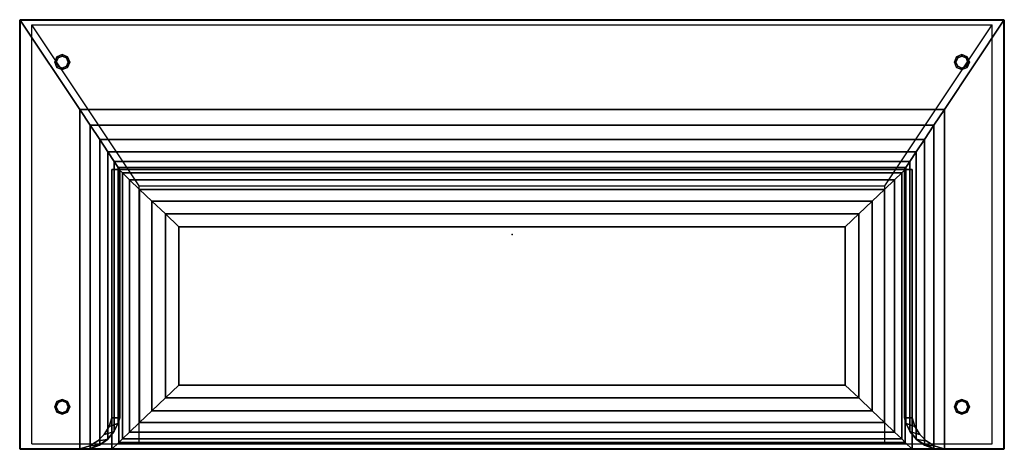
# Model space of a CAD drawing. Units: millimetres. Extents: x -993 to 990, y -370 to 496.
import ezdxf

# ---------------------------------------------------------------- set-up
doc = ezdxf.new("R2010")
doc.units = ezdxf.units.MM
doc.header["$LTSCALE"] = 200
for name, color, linetype in [('72_HWAP_CG_D2_ANY', 7, 'Continuous'), ('72_HWAP_CG_D3_FURN-SEATRAME', 7, 'Continuous'), ('72_HWAP_CG_D3_FURN-SEATRAME-TRIM', 7, 'Continuous'), ('72_HWAP_CG_D3_FURN-SEATUSHION', 7, 'Continuous'), ('72_HWAP_INSERT', 7, 'Continuous'), ('72HCCG2D01_snap', 1, 'Continuous')]:
    doc.layers.add(name, color=color, linetype=linetype)

# ---------------------------------------------------------------- blocks, each defined once
blk = doc.blocks.new('72HCCG3AMQC-CUSHION-1003')
for points in [[(-0.4318, 0.9904, 0.7247), (-0.4318, 0.9914, 0.7237), (-0.4328, 0.9904, 0.7237), (-0.4318, 0.9904, 0.7247)], [(-0.4328, 0.9904, 0.1721), (-0.4318, 0.9914, 0.1721), (-0.4318, 0.9904, 0.1711)], [(-0.4328, 0.9904, 0.7237), (-0.4318, 0.9914, 0.7237), (-0.4318, 0.9914, 0.1721), (-0.4328, 0.9904, 0.1721)], [(-0.4318, 0.9904, 0.7247), (-0.4328, 0.9904, 0.7237), (-0.4328, -0.9904, 0.7237), (-0.4318, -0.9904, 0.7247)], [(-0.4328, -0.9904, 0.1721), (-0.4328, 0.9904, 0.1721), (-0.4318, 0.9904, 0.1711), (-0.4318, -0.9904, 0.1711)], [(-0.4328, 0.9904, 0.1721), (-0.4328, -0.9904, 0.1721), (-0.4328, -0.9904, 0.7237), (-0.4328, 0.9904, 0.7237)], [(0.4318, 0.9904, 0.7247), (0.4318, 0.9914, 0.7237), (-0.4318, 0.9914, 0.7237), (-0.4318, 0.9904, 0.7247)], [(-0.4318, 0.9914, 0.1721), (0.4318, 0.9914, 0.1721), (0.4318, 0.9904, 0.1711), (-0.4318, 0.9904, 0.1711)], [(0.4318, 0.9914, 0.1721), (-0.4318, 0.9914, 0.1721), (-0.4318, 0.9914, 0.7237), (0.4318, 0.9914, 0.7237)], [(0.4318, -0.9904, 0.1711), (-0.4318, -0.9904, 0.1711), (-0.4318, 0.9904, 0.1711), (0.4318, 0.9904, 0.1711)], [(0.4318, 0.9914, 0.1721), (0.4328, 0.9904, 0.1721), (0.4318, 0.9904, 0.1711)], [(0.4318, 0.9914, 0.7237), (0.4328, 0.9904, 0.7237), (0.4328, 0.9904, 0.1721), (0.4318, 0.9914, 0.1721)], [(0.4328, 0.9904, 0.7237), (0.4318, 0.9914, 0.7237), (0.4318, 0.9904, 0.7247), (0.4328, 0.9904, 0.7237)], [(0.4318, 0.9904, 0.1711), (0.4328, 0.9904, 0.1721), (0.4328, -0.9904, 0.1721), (0.4318, -0.9904, 0.1711)], [(0.4328, -0.8864, 0.2718), (0.4328, -0.9904, 0.1721), (0.4328, 0.9904, 0.1721), (0.4328, 0.8864, 0.2718)], [(-0.4328, -0.9904, 0.7237), (-0.4318, -0.9914, 0.7237), (-0.4318, -0.9904, 0.7247)], [(-0.4318, -0.9904, 0.1711), (-0.4318, -0.9914, 0.1721), (-0.4328, -0.9904, 0.1721), (-0.4318, -0.9904, 0.1711)], [(-0.4318, -0.9914, 0.1721), (-0.4318, -0.9914, 0.7237), (-0.4328, -0.9904, 0.7237), (-0.4328, -0.9904, 0.1721)], [(-0.4318, -0.9914, 0.7237), (0.4318, -0.9914, 0.7237), (0.4318, -0.9904, 0.7247), (-0.4318, -0.9904, 0.7247)], [(0.4318, -0.9904, 0.1711), (0.4318, -0.9914, 0.1721), (-0.4318, -0.9914, 0.1721), (-0.4318, -0.9904, 0.1711)], [(0.4318, -0.9904, 0.1711), (0.4328, -0.9904, 0.1721), (0.4318, -0.9914, 0.1721), (0.4318, -0.9904, 0.1711)], [(0.4328, -0.9904, 0.1721), (0.4328, -0.9904, 0.7237), (0.4318, -0.9914, 0.7237), (0.4318, -0.9914, 0.1721)], [(0.4318, -0.9914, 0.7237), (0.4328, -0.9904, 0.7237), (0.4318, -0.9904, 0.7247), (0.4318, -0.9914, 0.7237)], [(-0.4318, -0.9914, 0.7237), (-0.4318, -0.9914, 0.1721), (0.4318, -0.9914, 0.1721), (0.4318, -0.9914, 0.7237)]]:
    blk.add_3dface(points)
for points, invisible_edges in [([(0.4257, 0.8502, 0.2718), (0.4328, 0.8058, 0.2718), (0.4328, 0.8864, 0.2718), (0.4314, 0.8678, 0.2718)], 1), ([(0.4029, 0.8212, 0.2718), (0.4328, 0.8058, 0.2718), (0.4257, 0.8502, 0.2718), (0.416, 0.8343, 0.2718)], 3), ([(0.3693, 0.8058, 0.2718), (0.4328, 0.8058, 0.2718), (0.4029, 0.8212, 0.2718), (0.387, 0.8115, 0.2718)], 2), ([(0.4029, -0.8212, 0.2718), (0.4328, -0.8058, 0.2718), (0.3693, -0.8058, 0.2718), (0.387, -0.8115, 0.2718)], 1), ([(0.4257, -0.8502, 0.2718), (0.4328, -0.8058, 0.2718), (0.4029, -0.8212, 0.2718), (0.416, -0.8343, 0.2718)], 3), ([(0.4328, -0.8864, 0.2718), (0.4328, -0.8058, 0.2718), (0.4257, -0.8502, 0.2718), (0.4314, -0.8678, 0.2718)], 2)]:
    blk.add_3dface(points, dxfattribs=dict(invisible_edges=invisible_edges))
mesh = blk.add_polymesh((9, 2))
for k, corner in enumerate([(-0.4318, 0.9904, 0.7247), (-0.4318, -0.9904, 0.7247), (-0.2516, 0.8707, 0.7247), (-0.2516, -0.8707, 0.7247), (-0.2204, 0.8498, 0.7204), (-0.2204, -0.8498, 0.7204), (-0.1912, 0.8304, 0.7085), (-0.1912, -0.8304, 0.7085), (-0.1662, 0.8137, 0.689), (-0.1662, -0.8137, 0.689), (-0.147, 0.8009, 0.6641), (-0.147, -0.8009, 0.6641), (-0.135, 0.7929, 0.6351), (-0.135, -0.7929, 0.6351), (-0.1309, 0.7901, 0.6039), (-0.1309, -0.7901, 0.6039), (-0.1309, 0.8058, 0.2718), (-0.1309, -0.8058, 0.2718)]):
    mesh.set_mesh_vertex(divmod(k, 2), corner)
mesh = blk.add_polymesh((9, 4))
for k, corner in enumerate([(0.4328, 0.9904, 0.1721), (0.4328, 0.9904, 0.7237), (0.4318, 0.9904, 0.7247), (-0.4318, 0.9904, 0.7247), (0.4328, 0.8864, 0.2718), (0.4328, 0.8707, 0.7237), (0.4318, 0.8707, 0.7247), (-0.2516, 0.8707, 0.7247), (0.4314, 0.8678, 0.2718), (0.4319, 0.8501, 0.7196), (0.4309, 0.8498, 0.7206), (-0.2204, 0.8498, 0.7204), (0.4257, 0.8502, 0.2718), (0.4247, 0.8309, 0.7076), (0.4237, 0.8304, 0.7085), (-0.1912, 0.8304, 0.7085), (0.416, 0.8343, 0.2718), (0.4129, 0.8144, 0.6886), (0.4118, 0.8137, 0.6893), (-0.1662, 0.8137, 0.689), (0.4029, 0.8212, 0.2718), (0.3975, 0.8018, 0.6638), (0.3964, 0.8009, 0.6643), (-0.147, 0.8009, 0.6641), (0.387, 0.8115, 0.2718), (0.3807, 0.7939, 0.6349), (0.3796, 0.7929, 0.6352), (-0.135, 0.7929, 0.6351), (0.3693, 0.8058, 0.2718), (0.3693, 0.7901, 0.6039), (0.3693, 0.7901, 0.6039), (-0.1309, 0.7901, 0.6039), (0.3693, 0.8058, 0.2718), (0.3693, 0.8058, 0.2718), (0.3693, 0.8058, 0.2718), (-0.1309, 0.8058, 0.2718)]):
    mesh.set_mesh_vertex(divmod(k, 4), corner)
mesh = blk.add_polymesh((9, 5))
for k, corner in enumerate([(0.4328, -0.8058, 0.2718), (0.4328, 0.8058, 0.2718), (-0.1309, 0.8058, 0.2718), (-0.1309, -0.8058, 0.2718), (0.4328, -0.8058, 0.2718), (0.4188, -0.7919, 0.3713), (0.4188, 0.7919, 0.3713), (-0.1309, 0.7919, 0.3713), (-0.1309, -0.7919, 0.3713), (0.4188, -0.7919, 0.3713), (0.412, -0.7847, 0.3978), (0.412, 0.7847, 0.3978), (-0.124, 0.7847, 0.3978), (-0.124, -0.7847, 0.3978), (0.412, -0.7847, 0.3978), (0.3983, -0.7703, 0.4212), (0.3983, 0.7703, 0.4212), (-0.1103, 0.7703, 0.4212), (-0.1103, -0.7703, 0.4212), (0.3983, -0.7703, 0.4212), (0.3789, -0.7499, 0.4396), (0.3789, 0.7499, 0.4396), (-0.0909, 0.7499, 0.4396), (-0.0909, -0.7499, 0.4396), (0.3789, -0.7499, 0.4396), (0.3553, -0.7252, 0.4514), (0.3553, 0.7252, 0.4514), (-0.0673, 0.7252, 0.4514), (-0.0673, -0.7252, 0.4514), (0.3553, -0.7252, 0.4514), (0.3294, -0.6981, 0.4558), (0.3294, 0.6981, 0.4558), (-0.0414, 0.6981, 0.4558), (-0.0414, -0.6981, 0.4558), (0.3294, -0.6981, 0.4558), (0.3035, -0.6708, 0.4574), (0.3035, 0.6708, 0.4574), (-0.0155, 0.6708, 0.4574), (-0.0155, -0.6708, 0.4574), (0.3035, -0.6708, 0.4574), (0.3035, -0.6708, 0.4574), (0.3035, 0.6708, 0.4574), (0.3035, 0.6708, 0.4574), (0.3035, -0.6708, 0.4574), (0.3035, -0.6708, 0.4574)]):
    mesh.set_mesh_vertex(divmod(k, 5), corner)
mesh = blk.add_polymesh((9, 4))
for k, corner in enumerate([(-0.4318, -0.9904, 0.7247), (0.4318, -0.9904, 0.7247), (0.4328, -0.9904, 0.7237), (0.4328, -0.9904, 0.1721), (-0.2516, -0.8707, 0.7247), (0.4318, -0.8707, 0.7247), (0.4328, -0.8707, 0.7237), (0.4328, -0.8864, 0.2718), (-0.2204, -0.8498, 0.7204), (0.4309, -0.8498, 0.7206), (0.4319, -0.8501, 0.7196), (0.4314, -0.8678, 0.2718), (-0.1912, -0.8304, 0.7085), (0.4237, -0.8304, 0.7085), (0.4247, -0.8309, 0.7076), (0.4257, -0.8502, 0.2718), (-0.1662, -0.8137, 0.689), (0.4118, -0.8137, 0.6893), (0.4129, -0.8144, 0.6886), (0.416, -0.8343, 0.2718), (-0.147, -0.8009, 0.6641), (0.3964, -0.8009, 0.6643), (0.3975, -0.8018, 0.6638), (0.4029, -0.8212, 0.2718), (-0.135, -0.7929, 0.6351), (0.3796, -0.7929, 0.6352), (0.3807, -0.7939, 0.6349), (0.387, -0.8115, 0.2718), (-0.1309, -0.7901, 0.6039), (0.3693, -0.7901, 0.6039), (0.3693, -0.7901, 0.6039), (0.3693, -0.8058, 0.2718), (-0.1309, -0.8058, 0.2718), (0.3693, -0.8058, 0.2718), (0.3693, -0.8058, 0.2718), (0.3693, -0.8058, 0.2718)]):
    mesh.set_mesh_vertex(divmod(k, 4), corner)
blk = doc.blocks.new('72HCCG3AMQC-FRAME-1003')
mesh = blk.add_polymesh((9, 4))
for k, corner in enumerate([(-0.3473, 0.894, 0.0063), (-0.3473, 0.8908, 0.0095), (-0.3473, 0.8908, 0.1679), (-0.3473, 0.894, 0.1711), (-0.3557, 0.8975, 0.0063), (-0.3579, 0.8952, 0.0095), (-0.3579, 0.8952, 0.1679), (-0.3557, 0.8975, 0.1711), (-0.3592, 0.9059, 0.0063), (-0.3623, 0.9059, 0.0095), (-0.3623, 0.9059, 0.1679), (-0.3592, 0.9059, 0.1711), (-0.3557, 0.9143, 0.0063), (-0.3579, 0.9166, 0.0095), (-0.3579, 0.9166, 0.1679), (-0.3557, 0.9143, 0.1711), (-0.3473, 0.9178, 0.0063), (-0.3473, 0.921, 0.0095), (-0.3473, 0.921, 0.1679), (-0.3473, 0.9178, 0.1711), (-0.3388, 0.9143, 0.0063), (-0.3366, 0.9166, 0.0095), (-0.3366, 0.9166, 0.1679), (-0.3388, 0.9143, 0.1711), (-0.3354, 0.9059, 0.0063), (-0.3322, 0.9059, 0.0095), (-0.3322, 0.9059, 0.1679), (-0.3354, 0.9059, 0.1711), (-0.3388, 0.8975, 0.0063), (-0.3366, 0.8952, 0.0095), (-0.3366, 0.8952, 0.1679), (-0.3388, 0.8975, 0.1711), (-0.3473, 0.894, 0.0063), (-0.3473, 0.8908, 0.0095), (-0.3473, 0.8908, 0.1679), (-0.3473, 0.894, 0.1711)]):
    mesh.set_mesh_vertex(divmod(k, 4), corner)
mesh = blk.add_polymesh((9, 4))
for k, corner in enumerate([(0.3473, 0.894, 0.0063), (0.3473, 0.8908, 0.0095), (0.3473, 0.8908, 0.1679), (0.3473, 0.894, 0.1711), (0.3388, 0.8975, 0.0063), (0.3366, 0.8952, 0.0095), (0.3366, 0.8952, 0.1679), (0.3388, 0.8975, 0.1711), (0.3354, 0.9059, 0.0063), (0.3322, 0.9059, 0.0095), (0.3322, 0.9059, 0.1679), (0.3354, 0.9059, 0.1711), (0.3388, 0.9143, 0.0063), (0.3366, 0.9166, 0.0095), (0.3366, 0.9166, 0.1679), (0.3388, 0.9143, 0.1711), (0.3473, 0.9178, 0.0063), (0.3473, 0.921, 0.0095), (0.3473, 0.921, 0.1679), (0.3473, 0.9178, 0.1711), (0.3557, 0.9143, 0.0063), (0.3579, 0.9166, 0.0095), (0.3579, 0.9166, 0.1679), (0.3557, 0.9143, 0.1711), (0.3592, 0.9059, 0.0063), (0.3623, 0.9059, 0.0095), (0.3623, 0.9059, 0.1679), (0.3592, 0.9059, 0.1711), (0.3557, 0.8975, 0.0063), (0.3579, 0.8952, 0.0095), (0.3579, 0.8952, 0.1679), (0.3557, 0.8975, 0.1711), (0.3473, 0.894, 0.0063), (0.3473, 0.8908, 0.0095), (0.3473, 0.8908, 0.1679), (0.3473, 0.894, 0.1711)]):
    mesh.set_mesh_vertex(divmod(k, 4), corner)
mesh = blk.add_polymesh((9, 4))
for k, corner in enumerate([(-0.3473, -0.9178, 0.0063), (-0.3473, -0.921, 0.0095), (-0.3473, -0.921, 0.1679), (-0.3473, -0.9178, 0.1711), (-0.3557, -0.9143, 0.0063), (-0.3579, -0.9166, 0.0095), (-0.3579, -0.9166, 0.1679), (-0.3557, -0.9143, 0.1711), (-0.3592, -0.9059, 0.0063), (-0.3623, -0.9059, 0.0095), (-0.3623, -0.9059, 0.1679), (-0.3592, -0.9059, 0.1711), (-0.3557, -0.8975, 0.0063), (-0.3579, -0.8952, 0.0095), (-0.3579, -0.8952, 0.1679), (-0.3557, -0.8975, 0.1711), (-0.3473, -0.894, 0.0063), (-0.3473, -0.8908, 0.0095), (-0.3473, -0.8908, 0.1679), (-0.3473, -0.894, 0.1711), (-0.3388, -0.8975, 0.0063), (-0.3366, -0.8952, 0.0095), (-0.3366, -0.8952, 0.1679), (-0.3388, -0.8975, 0.1711), (-0.3354, -0.9059, 0.0063), (-0.3322, -0.9059, 0.0095), (-0.3322, -0.9059, 0.1679), (-0.3354, -0.9059, 0.1711), (-0.3388, -0.9143, 0.0063), (-0.3366, -0.9166, 0.0095), (-0.3366, -0.9166, 0.1679), (-0.3388, -0.9143, 0.1711), (-0.3473, -0.9178, 0.0063), (-0.3473, -0.921, 0.0095), (-0.3473, -0.921, 0.1679), (-0.3473, -0.9178, 0.1711)]):
    mesh.set_mesh_vertex(divmod(k, 4), corner)
mesh = blk.add_polymesh((9, 4))
for k, corner in enumerate([(0.3473, -0.9178, 0.0063), (0.3473, -0.921, 0.0095), (0.3473, -0.921, 0.1679), (0.3473, -0.9178, 0.1711), (0.3388, -0.9143, 0.0063), (0.3366, -0.9166, 0.0095), (0.3366, -0.9166, 0.1679), (0.3388, -0.9143, 0.1711), (0.3354, -0.9059, 0.0063), (0.3322, -0.9059, 0.0095), (0.3322, -0.9059, 0.1679), (0.3354, -0.9059, 0.1711), (0.3388, -0.8975, 0.0063), (0.3366, -0.8952, 0.0095), (0.3366, -0.8952, 0.1679), (0.3388, -0.8975, 0.1711), (0.3473, -0.894, 0.0063), (0.3473, -0.8908, 0.0095), (0.3473, -0.8908, 0.1679), (0.3473, -0.894, 0.1711), (0.3557, -0.8975, 0.0063), (0.3579, -0.8952, 0.0095), (0.3579, -0.8952, 0.1679), (0.3557, -0.8975, 0.1711), (0.3592, -0.9059, 0.0063), (0.3623, -0.9059, 0.0095), (0.3623, -0.9059, 0.1679), (0.3592, -0.9059, 0.1711), (0.3557, -0.9143, 0.0063), (0.3579, -0.9166, 0.0095), (0.3579, -0.9166, 0.1679), (0.3557, -0.9143, 0.1711), (0.3473, -0.9178, 0.0063), (0.3473, -0.921, 0.0095), (0.3473, -0.921, 0.1679), (0.3473, -0.9178, 0.1711)]):
    mesh.set_mesh_vertex(divmod(k, 4), corner)
blk = doc.blocks.new('72HCCG3AMQC-TRIM-1003')
mesh = blk.add_polymesh((8, 3), dxfattribs=dict(m_close=True))
for k, corner in enumerate([(-0.3473, 0.894, 0.0063), (-0.3473, 0.8908, 0.0032), (-0.3473, 0.8908, 0), (-0.3388, 0.8975, 0.0063), (-0.3366, 0.8952, 0.0032), (-0.3366, 0.8952, 0), (-0.3354, 0.9059, 0.0063), (-0.3322, 0.9059, 0.0032), (-0.3322, 0.9059, 0), (-0.3388, 0.9143, 0.0063), (-0.3366, 0.9166, 0.0032), (-0.3366, 0.9166, 0), (-0.3473, 0.9178, 0.0063), (-0.3473, 0.921, 0.0032), (-0.3473, 0.921, 0), (-0.3557, 0.9143, 0.0063), (-0.3579, 0.9166, 0.0032), (-0.3579, 0.9166, 0), (-0.3592, 0.9059, 0.0063), (-0.3623, 0.9059, 0.0032), (-0.3623, 0.9059, 0), (-0.3557, 0.8975, 0.0063), (-0.3579, 0.8952, 0.0032), (-0.3579, 0.8952, 0)]):
    mesh.set_mesh_vertex(divmod(k, 3), corner)
mesh = blk.add_polymesh((8, 3), dxfattribs=dict(m_close=True))
for k, corner in enumerate([(0.3473, 0.894, 0.0063), (0.3473, 0.8908, 0.0032), (0.3473, 0.8908, 0), (0.3557, 0.8975, 0.0063), (0.3579, 0.8952, 0.0032), (0.3579, 0.8952, 0), (0.3592, 0.9059, 0.0063), (0.3623, 0.9059, 0.0032), (0.3623, 0.9059, 0), (0.3557, 0.9143, 0.0063), (0.3579, 0.9166, 0.0032), (0.3579, 0.9166, 0), (0.3473, 0.9178, 0.0063), (0.3473, 0.921, 0.0032), (0.3473, 0.921, 0), (0.3388, 0.9143, 0.0063), (0.3366, 0.9166, 0.0032), (0.3366, 0.9166, 0), (0.3354, 0.9059, 0.0063), (0.3322, 0.9059, 0.0032), (0.3322, 0.9059, 0), (0.3388, 0.8975, 0.0063), (0.3366, 0.8952, 0.0032), (0.3366, 0.8952, 0)]):
    mesh.set_mesh_vertex(divmod(k, 3), corner)
mesh = blk.add_polymesh((8, 3), dxfattribs=dict(m_close=True))
for k, corner in enumerate([(-0.3473, -0.9178, 0.0063), (-0.3473, -0.921, 0.0032), (-0.3473, -0.921, 0), (-0.3388, -0.9143, 0.0063), (-0.3366, -0.9166, 0.0032), (-0.3366, -0.9166, 0), (-0.3354, -0.9059, 0.0063), (-0.3322, -0.9059, 0.0032), (-0.3322, -0.9059, 0), (-0.3388, -0.8975, 0.0063), (-0.3366, -0.8952, 0.0032), (-0.3366, -0.8952, 0), (-0.3473, -0.894, 0.0063), (-0.3473, -0.8908, 0.0032), (-0.3473, -0.8908, 0), (-0.3557, -0.8975, 0.0063), (-0.3579, -0.8952, 0.0032), (-0.3579, -0.8952, 0), (-0.3592, -0.9059, 0.0063), (-0.3623, -0.9059, 0.0032), (-0.3623, -0.9059, 0), (-0.3557, -0.9143, 0.0063), (-0.3579, -0.9166, 0.0032), (-0.3579, -0.9166, 0)]):
    mesh.set_mesh_vertex(divmod(k, 3), corner)
mesh = blk.add_polymesh((8, 3), dxfattribs=dict(m_close=True))
for k, corner in enumerate([(0.3473, -0.9178, 0.0063), (0.3473, -0.921, 0.0032), (0.3473, -0.921, 0), (0.3557, -0.9143, 0.0063), (0.3579, -0.9166, 0.0032), (0.3579, -0.9166, 0), (0.3592, -0.9059, 0.0063), (0.3623, -0.9059, 0.0032), (0.3623, -0.9059, 0), (0.3557, -0.8975, 0.0063), (0.3579, -0.8952, 0.0032), (0.3579, -0.8952, 0), (0.3473, -0.894, 0.0063), (0.3473, -0.8908, 0.0032), (0.3473, -0.8908, 0), (0.3388, -0.8975, 0.0063), (0.3366, -0.8952, 0.0032), (0.3366, -0.8952, 0), (0.3354, -0.9059, 0.0063), (0.3322, -0.9059, 0.0032), (0.3322, -0.9059, 0), (0.3388, -0.9143, 0.0063), (0.3366, -0.9166, 0.0032), (0.3366, -0.9166, 0)]):
    mesh.set_mesh_vertex(divmod(k, 3), corner)
blk = doc.blocks.new('72HCCG2AMQC-1003')
for p, q in [((-0.9669, 0.4221), (0.9669, 0.4221)), ((-0.9669, -0.4221), (-0.9669, 0.4221)), ((-0.7509, 0.0982), (-0.9669, 0.4221)), ((0.7509, 0.0982), (0.9669, 0.4221)), ((0.9669, -0.4221), (0.9669, 0.4221)), ((-0.7509, 0.0982), (0.7509, 0.0982)), ((-0.7509, -0.4221), (-0.7509, 0.0982)), ((0.7509, -0.4221), (0.7509, 0.0982)), ((-0.9669, -0.4221), (0.9669, -0.4221))]:
    blk.add_line(p, q)
blk = doc.blocks.new('72HCCG2SNAP')
at = {"layer": '72HCCG2D01_snap'}
blk.add_point((0, 0), dxfattribs=at)
blk = doc.blocks.new('72HWAP_CG21297310965000')
for name in ['72HCCG2AMQC-1003', '72HCCG2SNAP']:
    blk.add_blockref(name, (0, 0))
blk = doc.blocks.new('XCAD03F9F45B7CCBF1A4A2AFA8B522C04F6739')
at = {"layer": '72_HWAP_CG_D2_ANY', "color": 7}
blk.add_blockref('72HWAP_CG21297310965000', (0, 0), dxfattribs=at)
at = {"layer": '72_HWAP_CG_D3_FURN-SEATRAME', "color": 0, "rotation": 270}
blk.add_blockref('72HCCG3AMQC-FRAME-1003', (0, 0), dxfattribs=at)
at = {"layer": '72_HWAP_CG_D3_FURN-SEATRAME-TRIM', "color": 0, "rotation": 270}
blk.add_blockref('72HCCG3AMQC-TRIM-1003', (0, 0), dxfattribs=at)
at = {"layer": '72_HWAP_CG_D3_FURN-SEATUSHION', "color": 0, "rotation": 270}
blk.add_blockref('72HCCG3AMQC-CUSHION-1003', (0, 0), dxfattribs=at)

msp = doc.modelspace()

# ---------------------------------------------------------------- block references
at = {"layer": '72_HWAP_INSERT', "xscale": 1000, "yscale": 1000, "zscale": 1000}
msp.add_blockref('XCAD03F9F45B7CCBF1A4A2AFA8B522C04F6739', (-1.1, 63.3), dxfattribs=at)

doc.saveas('drawing.dxf')
